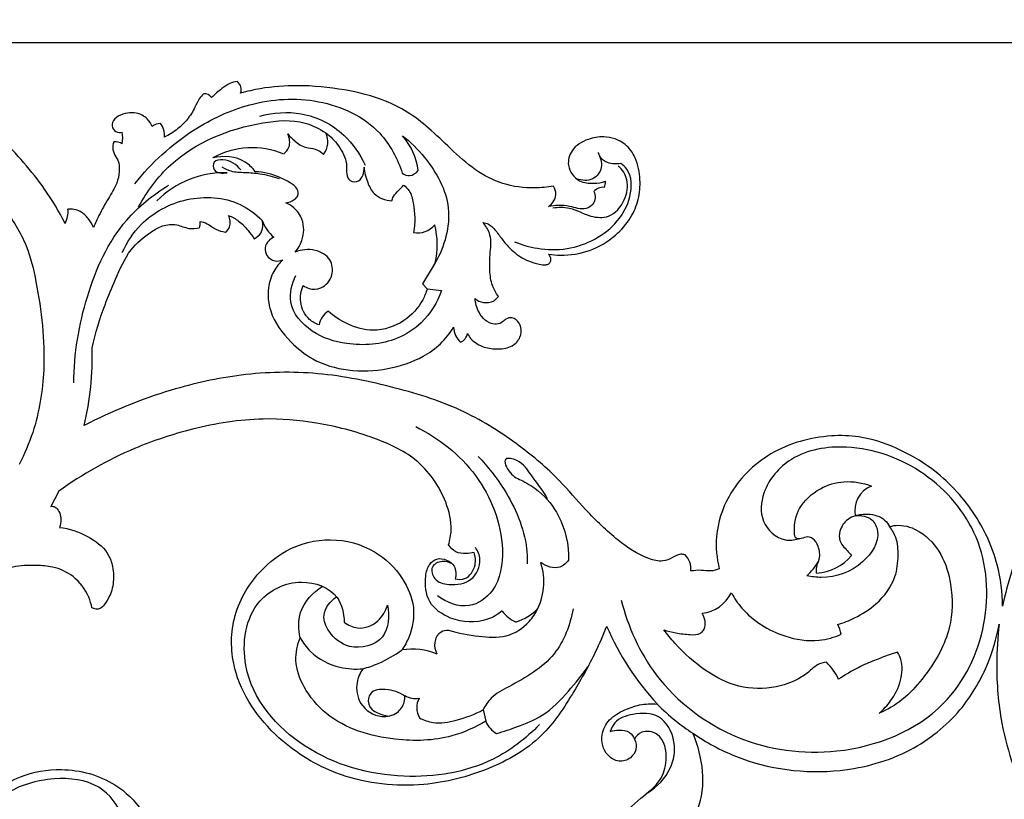
# Model space of a CAD drawing. Units: millimetres. Extents: x 0 to 1625, y 28 to 2454.
# Drawn here: x 231 to 403, y 2165 to 2302 of the extents above; entities that cross this region are included whole.
import ezdxf

# ---------------------------------------------------------------- set-up
doc = ezdxf.new("R2010")
doc.units = ezdxf.units.MM
doc.layers.add('Default', color=7, linetype='Continuous', true_color=0xffffff)
doc.styles.add('Arial', font='arial.ttf')
doc.dimstyles.new('Default', dxfattribs={"dimtxt": 10, "dimasz": 7, "dimexe": 0.5, "dimexo": 0.5, "dimgap": 0.25, "dimtad": 1, "dimtoh": 1, "dimdec": 0, "dimzin": 1, "dimdsep": 46, "dimtxsty": 'Arial', "dimcen": 0.5, "dimazin": 0, "dimtfac": 1, "dimtdec": 4, "dimtix": 1, "dimtmove": 1, "dimatfit": 3, "dimfxl": 0, "dimtolj": 1, "dimtzin": 1, "dimarcsym": 0})

# ---------------------------------------------------------------- blocks, each defined once
blk = doc.blocks.new('*D1997')
at = {"layer": 'Default', "color": 0, "lineweight": -2, "transparency": 16777216}
for p, q in [((587.07, 2297.49), (52.32, 2297.49)), ((52.82, 2290.49), (52.82, 1804.34)), ((587.07, 1797.34), (52.32, 1797.34))]:
    blk.add_line(p, q, dxfattribs=at)
at = {"layer": 'Default', "color": 0, "transparency": 16777216}
for points in [[(51.65, 2290.49), (53.98, 2290.49), (52.82, 2297.49)], [(51.65, 1804.34), (53.98, 1804.34), (52.82, 1797.34)]]:
    blk.add_solid(points, dxfattribs=at)
at = {"layer": 'Defpoints', "color": 0, "transparency": 16777216}
for p in [(587.57, 2297.49), (52.82, 1797.34), (587.57, 1797.34)]:
    blk.add_point(p, dxfattribs=at)
at = {"layer": 'Default', "color": 0, "transparency": 16777216, "insert": (47.46, 2047.41), "char_height": 10, "attachment_point": 5, "rotation": 90, "style": 'Arial'}
blk.add_mtext('\\A1;500', dxfattribs=at)
blk = doc.blocks.new('*D1998')
at = {"layer": 'Default', "color": 0, "lineweight": -2, "transparency": 16777216}
for p, q in [((65.97, 2047.91), (65.97, 2316.92)), ((1053.97, 2047.91), (1053.97, 2316.92)), ((1046.97, 2316.42), (72.97, 2316.42))]:
    blk.add_line(p, q, dxfattribs=at)
at = {"layer": 'Default', "color": 0, "transparency": 16777216}
for points in [[(72.97, 2317.59), (72.97, 2315.26), (65.97, 2316.42)], [(1046.97, 2317.59), (1046.97, 2315.26), (1053.97, 2316.42)]]:
    blk.add_solid(points, dxfattribs=at)
at = {"layer": 'Defpoints', "color": 0, "transparency": 16777216}
for p in [(65.97, 2316.42), (65.97, 2047.41), (1053.97, 2047.41)]:
    blk.add_point(p, dxfattribs=at)
at = {"layer": 'Default', "color": 0, "transparency": 16777216, "insert": (559.97, 2321.78), "char_height": 10, "attachment_point": 5, "style": 'Arial'}
blk.add_mtext('\\A1;988', dxfattribs=at)

msp = doc.modelspace()

# ---------------------------------------------------------------- linework, layer by layer
at = {"layer": 'Default'}
for p, q in [((303.54, 2258.91), (301.3, 2255.25)), ((301.3, 2255.25), (302.11, 2254.36)), ((302.11, 2254.36), (304.65, 2254.07)), ((237.5, 2218.88), (236.08, 2216.23)), ((311.94, 2180.58), (312.39, 2178.58))]:
    msp.add_line(p, q, dxfattribs=at)
for centre, radius, start, end in [((267.69, 2289.28), 1.81, 340.197, 51.4551), ((262.96, 2286.96), 1.62, 35.5286, 92.0198), ((255.36, 2280.99), 2.37, 91.0865, 129.1498), ((253.04, 2281.41), 3, 351.6658, 40.5599), ((241.85, 2280.8), 6.85, 351.7048, 8.8297), ((281.12, 2280.13), 3.57, 322.2457, 26.0576), ((289.6, 2273.84), 11, 6.6311, 42.045), ((247.48, 2278.1), 2.06, 56.1183, 99.0835), ((271.43, 2264.82), 14.29, 67.2935, 119.0428), ((266.6, 2258.01), 16.73, 88.5482, 135.2711), ((332.95, 2270.1), 2.07, 84.1782, 139.4497), ((331.53, 2273.09), 1.87, 330.2094, 4.5782), ((234.94, 2267.84), 4.17, 331.1292, 6.8847), ((260.7, 2265.78), 1.62, 333.1428, 14.8177), ((279.65, 2268.64), 6.86, 199.405, 229.694), ((300.46, 2268.08), 3.9, 259.173, 319.7334), ((289.68, 2262.02), 14.2, 347.3565, 14.4513), ((286.71, 2247.41), 3.62, 122.6919, 169.9026), ((310.65, 2247.83), 3.9, 182.7308, 226.3832), ((307.23, 2246.84), 1.98, 291.6271, 350.9388), ((191.61, 2242.38), 51.74, 346.5918, 1.826), ((381.71, 2215.5), 4.58, 111.3093, 191.6874), ((344.72, 2205.19), 3.67, 355.5841, 43.9077), ((311.76, 2202.98), 10.82, 330.7897, 18.2662), ((369.96, 2213.15), 8.63, 273.1941, 320.0574), ((349.61, 2204), 6.56, 276.559, 333.4508), ((319.71, 2201.01), 5.43, 215.2329, 248.7591), ((315.03, 2204.49), 8.96, 287.6417, 316.5279), ((379.04, 2215.05), 49.59, 203.6023, 222.4536), ((368.55, 2192.53), 6.33, 11.6329, 27.9385), ((299.48, 2179.65), 11.54, 67.709, 98.8815), ((365.51, 2181.96), 9.61, 24.1423, 46.2595), ((300.01, 2185.85), 3.31, 237.3543, 282.1938), ((303.81, 2180.93), 3.53, 151.6076, 210.6952), ((316.04, 2179.87), 3.87, 199.541, 243.3681)]:
    msp.add_arc(centre, radius, start, end, dxfattribs=at)
for points, knots in [([(238.59, 2265.83), (237.52, 2267.91), (235.3, 2271.61), (230.22, 2278.11), (223.28, 2284.54), (214.27, 2289.17), (204.05, 2292.29), (194.12, 2293.3), (181.8, 2292.94), (168.35, 2288.48), (155.36, 2279.14), (147.19, 2268.17), (143.89, 2259.86), (143.09, 2255.59), (142.9, 2254.06)], [1432.734545, 1432.734545, 1432.734545, 1432.734545, 1448.808083, 1462.176034, 1489.141721, 1512.586421, 1530.458886, 1561.429464, 1579.808308, 1613.717054, 1655.763652, 1686.900499, 1706.032777, 1716.662064, 1716.662064, 1716.662064, 1716.662064]), ([(268.82, 2290.7), (268.36, 2290.67), (267.34, 2290.46), (265.9, 2289.31), (264.85, 2288.47), (264.28, 2287.9)], [1302.579433, 1302.579433, 1302.579433, 1302.579433, 1305.689115, 1309.44313, 1314.923726, 1314.923726, 1314.923726, 1314.923726]), ([(324.25, 2272.38), (323.19, 2272.19), (320.21, 2271.91), (315.37, 2272.48), (310.33, 2275.14), (306.32, 2278.85), (302.56, 2282.47), (298.81, 2285.42), (293.89, 2287.87), (287.36, 2289.47), (279.94, 2290.19), (273.8, 2289.74), (270.53, 2288.99), (269.39, 2288.67)], [1163.159636, 1163.159636, 1163.159636, 1163.159636, 1170.508421, 1183.366576, 1195.54839, 1208.542347, 1220.586242, 1231.229877, 1240.911453, 1257.73734, 1276.521808, 1291.284212, 1299.267844, 1299.267844, 1299.267844, 1299.267844]), ([(250.85, 2272.77), (253.73, 2276.47), (259.97, 2282.16), (271.24, 2287.45), (283.15, 2288.21), (293.67, 2283.4), (296.93, 2277.18), (297.75, 2274.62)], [0, 0, 0, 0, 20.632323, 36.360565, 54.02734, 71.752525, 83.60711, 83.60711, 83.60711, 83.60711]), ([(262.9, 2288.58), (262.62, 2288.3), (261.99, 2287.58), (261.29, 2285.91), (260.12, 2284.05), (258.29, 2282.25), (256.83, 2281.35), (256, 2280.97)], [1317.2689, 1317.2689, 1317.2689, 1317.2689, 1319.95449, 1323.733134, 1329.587828, 1334.937915, 1341.131232, 1341.131232, 1341.131232, 1341.131232]), ([(272.78, 2284.64), (275.11, 2285.29), (280.51, 2285.71), (287.48, 2282.21), (290.34, 2278.01), (291.22, 2276.05)], [0, 0, 0, 0, 10.669818, 22.919887, 32.385688, 32.385688, 32.385688, 32.385688]), ([(183.12, 2272.58), (182.55, 2272.88), (181.2, 2273.95), (180.6, 2276.7), (182.55, 2280.03), (187.62, 2282.94), (196.18, 2283.89), (205.58, 2283.25), (214.46, 2279.8), (221.79, 2275.14), (227.8, 2269), (231.99, 2262.42), (234.22, 2252.69), (235.5, 2241.63), (233.74, 2230.71), (231.47, 2225.39), (230.54, 2223.58)], [194.629134, 194.629134, 194.629134, 194.629134, 199.010587, 205.94522, 211.77269, 224.34037, 244.049192, 269.46699, 287.414435, 308.225636, 328.143044, 345.761866, 360.781335, 396.306945, 421.903563, 435.829848, 435.829848, 435.829848, 435.829848]), ([(253.87, 2282.82), (253.66, 2283.31), (252.97, 2284.39), (251.31, 2285.29), (249.46, 2285.23), (247.96, 2284.76), (246.72, 2283.72), (246.89, 2282.25), (247.87, 2281.7), (248.45, 2281.8), (248.62, 2281.85)], [1347.1918, 1347.1918, 1347.1918, 1347.1918, 1350.806013, 1355.73407, 1359.222913, 1363.051493, 1366.441966, 1369.200259, 1371.817546, 1373.04808, 1373.04808, 1373.04808, 1373.04808]), ([(251.45, 2268.73), (252.94, 2271.43), (258.45, 2278.86), (269.74, 2283.43), (279.69, 2284.2), (283.22, 2282.44), (284.33, 2281.7)], [0, 0, 0, 0, 13.561928, 39.477452, 50.384888, 56.272078, 56.272078, 56.272078, 56.272078]), ([(276.95, 2278.01), (277.33, 2278.32), (278.24, 2279.35), (277.98, 2280.81), (277.65, 2281.52)], [194.475366, 194.475366, 194.475366, 194.475366, 197.860774, 203.260122, 203.260122, 203.260122, 203.260122]), ([(277.65, 2281.52), (278.01, 2281.08), (278.96, 2280.19), (280.56, 2279.02), (282.55, 2279.05), (283.52, 2278.33), (283.95, 2277.94)], [203.260122, 203.260122, 203.260122, 203.260122, 207.175118, 212.2483, 216.111014, 220.060216, 220.060216, 220.060216, 220.060216]), ([(284.33, 2281.7), (285.19, 2281.07), (286.72, 2279.48), (288.12, 2276.83), (287.89, 2274.71), (288.43, 2273.07), (290.75, 2273.1), (291.06, 2274.84), (291.05, 2275.7)], [56.272078, 56.272078, 56.272078, 56.272078, 63.543646, 71.3018, 75.500538, 78.401282, 81.724208, 87.613988, 87.613988, 87.613988, 87.613988]), ([(297.77, 2281.21), (299.21, 2280.1), (302.8, 2276.52), (307.19, 2268.68), (305.14, 2261.79), (303.54, 2258.91)], [98.089598, 98.089598, 98.089598, 98.089598, 106.089521, 120.464682, 134.963229, 134.963229, 134.963229, 134.963229]), ([(323.39, 2260.46), (324.09, 2260.35), (326.51, 2260.13), (330.75, 2260.79), (335, 2263.33), (337.87, 2266.59), (339.31, 2270.02), (339.6, 2273.65), (338.96, 2277.1), (336.82, 2280.19), (333.48, 2281.27), (330.11, 2280.67), (327.36, 2279.06), (326.46, 2275.74), (328.44, 2273.05), (331.21, 2272.77), (332.74, 2273.01), (333.4, 2273.24)], [1009.222874, 1009.222874, 1009.222874, 1009.222874, 1013.989675, 1025.641885, 1037.616168, 1046.983842, 1054.84436, 1062.779042, 1071.774471, 1078.508615, 1087.483199, 1093.661091, 1101.591764, 1107.596928, 1115.22461, 1120.864098, 1125.646406, 1125.646406, 1125.646406, 1125.646406]), ([(247.15, 2280.14), (247.05, 2279.9), (246.85, 2279.22), (247.11, 2278.05), (248.08, 2276.8), (248.17, 2274.9), (247.67, 2272.55), (246.08, 2270.11), (244.68, 2267.56), (243.87, 2265.84), (243.56, 2265.15)], [1378.323787, 1378.323787, 1378.323787, 1378.323787, 1380.123388, 1383.071211, 1386.143852, 1390.75502, 1395.520388, 1402.577296, 1410.388733, 1415.590547, 1415.590547, 1415.590547, 1415.590547]), ([(271.94, 2274.9), (271.46, 2275.56), (269.52, 2277.57), (266.36, 2277.74), (264.49, 2277.32)], [156.991669, 156.991669, 156.991669, 156.991669, 162.528876, 175.527894, 175.527894, 175.527894, 175.527894]), ([(269.43, 2275.21), (268.68, 2276.15), (267.17, 2277.17), (264.51, 2276.94), (264.55, 2274.61), (266.25, 2274.61), (267.03, 2274.73)], [-12.960163, -12.960163, -12.960163, -12.960163, -7.643521, -5.319046, -3.441644, 0, 0, 0, 0]), ([(332.04, 2278.29), (332.52, 2277.52), (333.12, 2275.66), (331.26, 2273.15), (329.24, 2273.34), (328.35, 2273.64)], [0, 0, 0, 0, 4.009115, 7.634511, 11.762701, 11.762701, 11.762701, 11.762701]), ([(336.09, 2276.34), (335.73, 2276.28), (334.93, 2276.23), (333.55, 2276.42), (332.75, 2277.11), (332.41, 2277.57)], [44.767367, 44.767367, 44.767367, 44.767367, 46.395154, 48.259702, 50.752062, 50.752062, 50.752062, 50.752062]), ([(266.11, 2275.74), (266.6, 2275.45), (267.9, 2274.82), (270.22, 2274.8), (273.08, 2274.59), (275.06, 2274.07), (276.16, 2273.69)], [0, 0, 0, 0, 2.510266, 6.212536, 10.031391, 15.161479, 15.161479, 15.161479, 15.161479]), ([(291.05, 2275.7), (291.11, 2274.78), (291.53, 2273.15), (292.82, 2270.58), (294.8, 2269.88), (295.91, 2269.77)], [87.613988, 87.613988, 87.613988, 87.613988, 93.945531, 99.086697, 106.668261, 106.668261, 106.668261, 106.668261]), ([(297.75, 2274.62), (298.13, 2274.38), (299.19, 2273.97), (300.15, 2274.67), (300.53, 2275.11)], [83.60711, 83.60711, 83.60711, 83.60711, 85.564019, 88.110611, 88.110611, 88.110611, 88.110611]), ([(317.45, 2262.61), (318.73, 2262.08), (321.77, 2261.24), (328.29, 2261.07), (334.91, 2264.53), (338.03, 2270.33), (338.11, 2274.63), (336.48, 2276.07), (336.09, 2276.34)], [0, 0, 0, 0, 6.088725, 13.738881, 28.488423, 35.554731, 42.655474, 44.767367, 44.767367, 44.767367, 44.767367]), ([(324.16, 2268.59), (325.12, 2268.7), (327.52, 2268.78), (330.39, 2266.92), (334.4, 2266.69), (336.97, 2269.72), (337.49, 2272.84), (336.67, 2274.87), (336.01, 2275.59), (335.63, 2275.9)], [0, 0, 0, 0, 4.260248, 10.137408, 14.687247, 20.534735, 25.729778, 27.816968, 29.965, 29.965, 29.965, 29.965]), ([(277.3, 2269.46), (277.83, 2269.5), (278.66, 2269.8), (279.58, 2270.71), (279.44, 2272.15), (277.3, 2273.46), (274.87, 2274.58), (272.7, 2274.87), (271.94, 2274.9)], [130.137032, 130.137032, 130.137032, 130.137032, 133.765927, 135.842073, 138.535947, 142.34566, 151.879791, 156.991669, 156.991669, 156.991669, 156.991669]), ([(240.11, 2237.88), (240.14, 2242.98), (241.85, 2253.06), (247.46, 2265.61), (254.03, 2270.87), (256.74, 2272.52)], [0, 0, 0, 0, 22.445697, 44.61054, 58.611385, 58.611385, 58.611385, 58.611385]), ([(295.91, 2269.77), (295.97, 2270.04), (296.2, 2270.77), (297.12, 2271.55), (297.68, 2272.24), (297.98, 2272.56)], [106.668261, 106.668261, 106.668261, 106.668261, 108.594347, 111.734323, 114.703279, 114.703279, 114.703279, 114.703279]), ([(297.98, 2272.56), (298.35, 2272.28), (299.27, 2271.4), (299.91, 2268.44), (300.05, 2265.95), (299.73, 2264.25)], [114.703279, 114.703279, 114.703279, 114.703279, 117.891695, 123.044409, 134.909693, 134.909693, 134.909693, 134.909693]), ([(323.4, 2268.79), (323.72, 2269.01), (324.32, 2269.62), (324.89, 2270.95), (324.53, 2271.95), (324.25, 2272.38)], [1153.825099, 1153.825099, 1153.825099, 1153.825099, 1156.470587, 1159.648832, 1163.159636, 1163.159636, 1163.159636, 1163.159636]), ([(248.62, 2260.74), (249.43, 2262.53), (252.26, 2266.84), (259.81, 2270.88), (268.17, 2270.38), (272.05, 2267.49), (273.18, 2266.36)], [0, 0, 0, 0, 8.667604, 22.112866, 35.811386, 42.849495, 42.849495, 42.849495, 42.849495]), ([(331.38, 2271.44), (331.52, 2271.1), (331.68, 2270.32), (331.27, 2269.09), (330.05, 2268.27), (328.53, 2268.41), (326.97, 2268.93), (325.2, 2269.02), (323.97, 2268.9), (323.4, 2268.79)], [1130.231198, 1130.231198, 1130.231198, 1130.231198, 1132.795288, 1135.507068, 1138.678635, 1141.999607, 1145.425076, 1149.893379, 1153.825099, 1153.825099, 1153.825099, 1153.825099]), ([(243.56, 2265.15), (243.33, 2265.69), (242.68, 2266.74), (241.27, 2268.17), (239.81, 2268.39), (239.08, 2268.34)], [1415.590547, 1415.590547, 1415.590547, 1415.590547, 1419.658191, 1423.973262, 1428.91685, 1428.91685, 1428.91685, 1428.91685]), ([(278.94, 2260.8), (279.46, 2261.4), (280.53, 2263.17), (280.59, 2266.28), (279, 2268.51), (277.8, 2269.24), (277.3, 2269.46)], [106.79515, 106.79515, 106.79515, 106.79515, 112.181156, 120.723401, 126.406135, 130.137032, 130.137032, 130.137032, 130.137032]), ([(266.73, 2264.3), (267.03, 2264.55), (267.76, 2265.42), (267.55, 2266.62), (267.26, 2267.23)], [706.762565, 706.762565, 706.762565, 706.762565, 709.438726, 714.019382, 714.019382, 714.019382, 714.019382]), ([(267.26, 2267.23), (267.89, 2266.98), (269.21, 2266.3), (270.59, 2264.74), (271.44, 2263.66), (271.78, 2263.16)], [714.019382, 714.019382, 714.019382, 714.019382, 718.606234, 723.927386, 728.060788, 728.060788, 728.060788, 728.060788]), ([(243.33, 2244.03), (243.92, 2246.59), (245.11, 2250.69), (247.59, 2256.32), (249.6, 2261.15), (252.97, 2263.95), (255.69, 2265.58), (258.14, 2265.82), (260.15, 2264.8), (261.54, 2264.94), (262.14, 2265.05)], [620.848988, 620.848988, 620.848988, 620.848988, 638.924941, 650.00924, 663.282749, 674.115035, 679.137018, 684.772306, 689.837302, 693.960595, 693.960595, 693.960595, 693.960595]), ([(262.26, 2266.19), (262.69, 2266.1), (263.71, 2265.82), (264.95, 2264.7), (266.14, 2264.41), (266.73, 2264.3)], [695.684704, 695.684704, 695.684704, 695.684704, 698.649813, 702.692186, 706.762565, 706.762565, 706.762565, 706.762565]), ([(271.78, 2263.16), (272.24, 2263.38), (273.01, 2263.99), (273.31, 2265.26), (273.26, 2266.02), (273.18, 2266.36)], [728.060788, 728.060788, 728.060788, 728.060788, 731.510381, 734.269719, 736.693096, 736.693096, 736.693096, 736.693096]), ([(314.6, 2253.04), (314.18, 2253.62), (313.37, 2255.07), (313, 2257.92), (313.12, 2260.53), (313.39, 2262.72), (313.03, 2264.41), (312.38, 2265.48), (311.88, 2266.02)], [941.104146, 941.104146, 941.104146, 941.104146, 946.01079, 952.224812, 960.583108, 964.051443, 967.262707, 972.331236, 972.331236, 972.331236, 972.331236]), ([(311.88, 2266.02), (312.22, 2265.96), (313.21, 2265.65), (314.38, 2264.32), (315.58, 2262.58), (317.33, 2260.72), (319.45, 2259.29), (321.49, 2258.73), (322.72, 2258.51), (323.58, 2258.72), (324, 2259.57), (323.65, 2260.2), (323.39, 2260.46)], [972.331236, 972.331236, 972.331236, 972.331236, 974.669557, 979.188942, 983.960496, 989.286537, 996.535893, 1000.994973, 1003.62013, 1004.941141, 1006.679691, 1009.222874, 1009.222874, 1009.222874, 1009.222874]), ([(275.21, 2263.41), (274.88, 2263.28), (274.16, 2262.82), (273.54, 2261.59), (273.87, 2260.03), (275.27, 2259.1), (276.36, 2259.27), (276.8, 2259.44)], [742.017155, 742.017155, 742.017155, 742.017155, 744.489102, 747.616284, 750.841272, 754.60228, 757.816652, 757.816652, 757.816652, 757.816652]), ([(280.38, 2254.94), (280.68, 2254.72), (281.64, 2254.21), (283.9, 2254.31), (285.75, 2256.6), (285.36, 2259.8), (282.35, 2261.52), (280.03, 2261.23), (278.94, 2260.8)], [71.720504, 71.720504, 71.720504, 71.720504, 74.302924, 78.97555, 85.770807, 91.83383, 98.853694, 106.79515, 106.79515, 106.79515, 106.79515]), ([(276.8, 2259.44), (276.18, 2258.85), (274.99, 2257.36), (273.98, 2254.22), (274.49, 2249.55), (277.67, 2245.26), (282.32, 2241.5), (288.37, 2239.77), (295.13, 2240.05), (300.7, 2241.9), (304.57, 2244.6), (306.12, 2246.58), (306.75, 2247.64)], [757.816652, 757.816652, 757.816652, 757.816652, 763.647912, 770.641753, 779.955287, 794.838999, 805.797199, 820.433033, 836.269525, 851.12936, 859.58354, 868.06511, 868.06511, 868.06511, 868.06511]), ([(304.65, 2254.07), (303.9, 2251.97), (301.78, 2248.49), (295.85, 2244.71), (288.71, 2244.18), (281.76, 2246.36), (277.3, 2251.35), (278.39, 2255.3), (279.09, 2256.7)], [146.770206, 146.770206, 146.770206, 146.770206, 156.581963, 163.927409, 177.011452, 186.425866, 195.805746, 202.689718, 202.689718, 202.689718, 202.689718]), ([(283.14, 2248.05), (282.53, 2248.26), (280.92, 2249.14), (279.58, 2251.86), (279.99, 2254.03), (280.38, 2254.94)], [52.812739, 52.812739, 52.812739, 52.812739, 57.208022, 64.919265, 71.720504, 71.720504, 71.720504, 71.720504]), ([(302.11, 2254.36), (301.91, 2253.7), (301.04, 2251.54), (298.14, 2248.29), (292.97, 2246.59), (288.19, 2247.93), (285.74, 2249.55), (284.75, 2250.46)], [0, 0, 0, 0, 4.685328, 15.891147, 28.673475, 39.262738, 48.432627, 48.432627, 48.432627, 48.432627]), ([(309.18, 2246.53), (309.35, 2246.21), (310.06, 2245.13), (312.01, 2244.01), (314.58, 2243.73), (317.02, 2244.07), (318.55, 2245.73), (318.73, 2247.59), (317.99, 2248.83), (316.93, 2249.44), (315.97, 2249.15), (315.29, 2248.44), (314.25, 2248.07), (312.82, 2248.35), (311.2, 2249.85), (310.59, 2251.56), (310.52, 2252.67)], [875.435404, 875.435404, 875.435404, 875.435404, 877.932448, 884.206096, 889.81089, 895.47357, 900.143005, 904.020865, 907.568435, 909.446616, 911.911783, 913.628235, 916.151324, 919.008586, 923.050168, 930.711016, 930.711016, 930.711016, 930.711016]), ([(310.52, 2252.67), (310.72, 2252.5), (311.42, 2252.02), (312.68, 2251.88), (313.93, 2252.24), (314.42, 2252.77), (314.6, 2253.04)], [930.711016, 930.711016, 930.711016, 930.711016, 932.563514, 936.354522, 938.876425, 941.104146, 941.104146, 941.104146, 941.104146]), ([(347.36, 2207.73), (347.11, 2207.8), (346.3, 2207.93), (345.11, 2207.14), (343.27, 2206.39), (339.68, 2207.35), (335.1, 2210.47), (330.05, 2215.35), (324.92, 2221.46), (317.88, 2227.4), (308.43, 2233.45), (296.24, 2237.28), (283.11, 2239.98), (269.7, 2239.7), (255.83, 2236.58), (246.8, 2232.93), (241.94, 2230.38)], [334.733371, 334.733371, 334.733371, 334.733371, 336.547329, 339.988423, 344.0098, 349.700437, 363.975949, 381.630715, 397.468634, 418.472378, 444.235044, 473.312146, 504.600126, 534.909228, 563.372577, 600.659691, 600.659691, 600.659691, 600.659691]), ([(442.43, 2237.74), (441.72, 2237.67), (439.76, 2237.4), (435.94, 2236.37), (428.32, 2233.16), (417.34, 2225.58), (407.28, 2213.19), (403.92, 2203.01), (403.08, 2198.72)], [0, 0, 0, 0, 4.861558, 13.417217, 26.759535, 60.890215, 103.311746, 133.390356, 133.390356, 133.390356, 133.390356]), ([(305.87, 2209.46), (306.12, 2210.3), (306.6, 2212.83), (305.24, 2218.39), (300.77, 2224.82), (292.11, 2228.67), (283.1, 2231.06), (272.28, 2231.95), (261.44, 2230.18), (249.21, 2226.16), (241.61, 2221.85), (237.5, 2218.88)], [1032.930786, 1032.930786, 1032.930786, 1032.930786, 1038.951834, 1050.384572, 1071.34705, 1089.922968, 1113.422849, 1134.61569, 1163.008897, 1187.226261, 1221.791539, 1221.791539, 1221.791539, 1221.791539]), ([(300.1, 2230.22), (304.15, 2228.23), (311.61, 2222.29), (316.09, 2210.98), (314.78, 2201.77), (309.3, 2197.8), (305.49, 2199.38), (303.93, 2200.54)], [0, 0, 0, 0, 19.859794, 40.162437, 51.043599, 58.063944, 66.623518, 66.623518, 66.623518, 66.623518]), ([(403.08, 2198.72), (403.05, 2201.16), (402.3, 2206.98), (398.3, 2215.58), (391.79, 2222.46), (384.63, 2226.57), (378.56, 2228.59), (370.93, 2228.76), (362.1, 2226.34), (354.96, 2219.2), (352.49, 2211.54), (352.9, 2207.13), (353.36, 2205.29)], [133.390356, 133.390356, 133.390356, 133.390356, 150.162616, 173.309432, 197.275248, 213.650065, 229.169604, 240.025406, 265.08218, 288.952904, 305.731015, 318.795875, 318.795875, 318.795875, 318.795875]), ([(336.17, 2199.75), (337.35, 2195.08), (341.91, 2184.93), (355.93, 2174.36), (374.97, 2171.74), (393.2, 2178.89), (401.14, 2195.24), (400.04, 2211.16), (389.96, 2222.94), (377.36, 2227.55), (366.17, 2225.79), (360.9, 2219.69), (360.32, 2213.4), (363.97, 2210.03), (366.52, 2210.32), (367.26, 2210.52)], [0, 0, 0, 0, 21.18278, 47.505659, 73.371942, 103.344841, 126.409767, 148.748962, 169.738803, 190.917561, 205.420386, 216.599022, 223.790996, 231.200853, 234.601625, 234.601625, 234.601625, 234.601625]), ([(311.04, 2224.96), (312.77, 2223.23), (316.56, 2218.36), (319.49, 2211.64), (319.69, 2207.04), (319.68, 2206.16)], [0, 0, 0, 0, 10.802644, 27.106064, 30.999541, 30.999541, 30.999541, 30.999541]), ([(323.25, 2217.55), (322.43, 2219.05), (320.51, 2221.33), (318.77, 2224.18), (315.07, 2225.09), (316.6, 2221.58), (319.08, 2220.71), (322.39, 2218.56), (325.97, 2214.12), (326.97, 2209.47), (326.93, 2206.79)], [0, 0, 0, 0, 7.524529, 12.717587, 15.555084, 19.192324, 23.118795, 27.998985, 36.042385, 47.815165, 47.815165, 47.815165, 47.815165]), ([(370.44, 2204.53), (370.41, 2204.75), (370.32, 2205.6), (371.15, 2207.07), (370.89, 2209.05), (370.08, 2210.52), (368.78, 2211.01), (367.9, 2210.54), (366.6, 2210.45), (366.43, 2213), (367.1, 2216.19), (370.72, 2219.54), (375.37, 2220.91), (378.53, 2220.36), (380.05, 2219.77)], [106.170952, 106.170952, 106.170952, 106.170952, 107.693974, 111.963901, 117.081852, 120.821489, 122.899251, 125.622393, 127.634924, 130.180596, 139.912342, 151.388729, 161.114174, 172.188929, 172.188929, 172.188929, 172.188929]), ([(236.08, 2216.23), (236.33, 2216.25), (236.97, 2216.17), (237.96, 2214.85), (237.92, 2213.41), (237.59, 2212.53)], [1226.204891, 1226.204891, 1226.204891, 1226.204891, 1227.902451, 1230.226514, 1236.694993, 1236.694993, 1236.694993, 1236.694993]), ([(377.23, 2214.58), (378.21, 2214.69), (380.24, 2214.4), (381.89, 2210.6), (378.43, 2205.38), (373.01, 2203.45), (369.57, 2203.88), (368.75, 2204.07)], [0, 0, 0, 0, 4.358231, 7.633023, 16.404508, 27.769787, 31.489752, 31.489752, 31.489752, 31.489752]), ([(377.23, 2214.58), (376.77, 2214.43), (375.57, 2213.85), (374.4, 2212.23), (374.32, 2209.97), (375.6, 2208.72), (376.31, 2207.88), (376.58, 2207.61)], [75.44427, 75.44427, 75.44427, 75.44427, 78.689379, 84.401068, 88.176211, 93.168871, 95.807279, 95.807279, 95.807279, 95.807279]), ([(377.23, 2214.58), (377.94, 2214.81), (379.73, 2215.05), (382.11, 2214.37), (383.02, 2213.12), (383.24, 2212.69)], [0, 0, 0, 0, 3.309112, 7.840805, 9.946092, 9.946092, 9.946092, 9.946092]), ([(383.24, 2212.69), (383.75, 2212.82), (385.57, 2213.1), (389.22, 2211.82), (392.6, 2207.92), (394.38, 2201.91), (394.29, 2195.87), (392.07, 2190.28), (389.2, 2186.06), (385.73, 2182.22), (382.88, 2180.59), (381.44, 2179.98)], [104.888805, 104.888805, 104.888805, 104.888805, 108.404137, 117.228193, 129.651693, 142.225873, 159.737113, 170.054529, 183.136877, 194.511333, 205.130923, 205.130923, 205.130923, 205.130923]), ([(237.59, 2212.53), (239.31, 2212.33), (242.44, 2211.3), (246.54, 2208.27), (247.36, 2203.96), (246.67, 2200.8), (245.67, 2199.2), (244.71, 2198.04), (243.73, 2198.22), (243.3, 2198.42)], [1236.694993, 1236.694993, 1236.694993, 1236.694993, 1248.464524, 1258.750221, 1269.674606, 1276.408614, 1280.490929, 1282.789249, 1286.051005, 1286.051005, 1286.051005, 1286.051005]), ([(374.13, 2195.49), (375.15, 2195.8), (377.55, 2196.76), (381.39, 2199.17), (384.34, 2203.14), (384.85, 2207.4), (384.63, 2210.5), (383.7, 2212.1), (383.24, 2212.69)], [53.231661, 53.231661, 53.231661, 53.231661, 60.469536, 70.654352, 83.953912, 92.482499, 99.798167, 104.888805, 104.888805, 104.888805, 104.888805]), ([(333.6, 2195.19), (332.99, 2193.65), (331.28, 2189.74), (327.64, 2183.24), (322.43, 2175.16), (312.78, 2169.68), (300.68, 2166.62), (287.57, 2168), (275.56, 2174.94), (268.04, 2184.89), (267.34, 2196.25), (271.39, 2203.88), (277.55, 2209.13), (285.17, 2211.07), (292.86, 2209), (297.84, 2204.19), (300.22, 2198.62), (299.41, 2194.05), (298.17, 2191.74), (297.7, 2191.05)], [535.041734, 535.041734, 535.041734, 535.041734, 546.414079, 564.284969, 586.307031, 611.082038, 637.497473, 670.392761, 697.225628, 730.373267, 750.959824, 772.183203, 787.12062, 805.153035, 823.210412, 838.536459, 851.052456, 863.211732, 868.94379, 868.94379, 868.94379, 868.94379]), ([(310.36, 2208.16), (309.89, 2208.03), (308.82, 2207.91), (307.07, 2208.05), (306.18, 2208.97), (305.87, 2209.46)], [1021.598382, 1021.598382, 1021.598382, 1021.598382, 1024.864165, 1028.94262, 1032.930786, 1032.930786, 1032.930786, 1032.930786]), ([(306.51, 2206.15), (305.97, 2206.44), (304.72, 2206.79), (302.51, 2205.8), (303.32, 2203), (306.38, 2202.32), (310.12, 2202.8), (311.87, 2206.46), (311, 2208.4), (310.59, 2209.01)], [0, 0, 0, 0, 2.686888, 5.554978, 8.576654, 12.504723, 18.319539, 23.96552, 27.187605, 27.187605, 27.187605, 27.187605]), ([(307.03, 2203.49), (307.57, 2203.39), (309.28, 2203.34), (310.78, 2205.7), (310.58, 2207.46), (310.36, 2208.16)], [1005.930065, 1005.930065, 1005.930065, 1005.930065, 1009.682601, 1016.585781, 1021.598382, 1021.598382, 1021.598382, 1021.598382]), ([(315.28, 2197.88), (314.51, 2197.27), (311.75, 2195.64), (306.64, 2195.91), (301.99, 2199.15), (301.6, 2203.24), (302.26, 2205.96), (303.79, 2207.24), (305.57, 2206.95), (307.19, 2205.74), (307.21, 2204.22), (307.03, 2203.49)], [942.241862, 942.241862, 942.241862, 942.241862, 948.901115, 963.581372, 974.157254, 984.532325, 989.536515, 993.009151, 996.872334, 1000.785134, 1005.930065, 1005.930065, 1005.930065, 1005.930065]), ([(326.93, 2206.79), (326.53, 2206.28), (325.08, 2204.93), (322.98, 2205.7), (322.03, 2206.37)], [47.815165, 47.815165, 47.815165, 47.815165, 50.685004, 55.756272, 55.756272, 55.756272, 55.756272]), ([(368.75, 2204.07), (369.13, 2204.43), (369.86, 2205.2), (370.48, 2206.07), (370.76, 2206.53)], [0, 0, 0, 0, 2.307392, 4.670057, 4.670057, 4.670057, 4.670057]), ([(243.3, 2198.42), (243.18, 2199.06), (242.58, 2201.14), (240.39, 2204.06), (236.8, 2205.7), (233.12, 2205.94), (229.06, 2205.79), (224.94, 2203.96), (221.49, 2199.98), (218.51, 2194.8), (216.56, 2189.29), (215.22, 2184), (214.48, 2179.84), (214.27, 2174.55), (214.58, 2169.27), (215.65, 2162.84), (216.81, 2158.06), (217.9, 2155.28), (218.12, 2154.75)], [1286.051005, 1286.051005, 1286.051005, 1286.051005, 1290.469513, 1300.878807, 1309.843292, 1316.344082, 1325.731437, 1337.22988, 1345.651779, 1361.364374, 1377.980228, 1385.641483, 1398.93629, 1406.921588, 1422.031149, 1435.220507, 1451.753612, 1455.714354, 1455.714354, 1455.714354, 1455.714354]), ([(353.36, 2205.29), (352.89, 2205.09), (351.82, 2204.76), (350.14, 2205.1), (348.97, 2204.97), (348.38, 2204.9)], [318.795875, 318.795875, 318.795875, 318.795875, 322.268173, 326.151079, 330.19189, 330.19189, 330.19189, 330.19189]), ([(321.82, 2177.96), (319.46, 2175.53), (312.4, 2170.09), (297.19, 2167.72), (280.09, 2172.43), (268.6, 2185.53), (270.67, 2199.75), (279.49, 2204.02), (286.64, 2201.47), (287.52, 2197.43), (287.55, 2195.93)], [0, 0, 0, 0, 14.892643, 38.255206, 64.813836, 90.590817, 107.506949, 119.308278, 129.270426, 135.863907, 135.863907, 135.863907, 135.863907]), ([(279.85, 2193.19), (279.52, 2194.63), (279.39, 2198.33), (282.06, 2201.14), (283.73, 2202.22)], [0, 0, 0, 0, 6.490496, 15.265273, 15.265273, 15.265273, 15.265273]), ([(355.48, 2201.07), (356.01, 2200.11), (358.3, 2196.71), (363.78, 2193.34), (370.23, 2192.33), (373.52, 2193.27), (374.74, 2193.8)], [372.034034, 372.034034, 372.034034, 372.034034, 379.553854, 399.883441, 413.57213, 422.623707, 422.623707, 422.623707, 422.623707]), ([(295.16, 2198.93), (295.48, 2197.07), (295.38, 2192.4), (288.67, 2190.73), (284.97, 2193.67), (283.38, 2197.49), (285.14, 2199.61), (286.2, 2200.37)], [149.92689, 149.92689, 149.92689, 149.92689, 158.208471, 166.99978, 173.540892, 177.878135, 183.61345, 183.61345, 183.61345, 183.61345]), ([(287.55, 2195.93), (288.23, 2195.42), (290.25, 2194.41), (293.66, 2195.75), (294.85, 2197.9), (295.16, 2198.93)], [135.863907, 135.863907, 135.863907, 135.863907, 139.60409, 145.192625, 149.92689, 149.92689, 149.92689, 149.92689]), ([(305.85, 2194.53), (307.58, 2193.98), (310.93, 2193.43), (316.08, 2193.01), (319.77, 2195.4), (321.14, 2197.5), (321.53, 2198.33)], [890.779847, 890.779847, 890.779847, 890.779847, 903.127263, 913.885327, 924.725942, 930.956388, 930.956388, 930.956388, 930.956388]), ([(327.71, 2198.25), (327.2, 2195.45), (324.93, 2189.31), (318.29, 2185.55), (313.48, 2183.07), (312.31, 2181.31), (311.94, 2180.58)], [0, 0, 0, 0, 12.516986, 26.961041, 32.330766, 35.965859, 35.965859, 35.965859, 35.965859]), ([(343.65, 2194.58), (344.33, 2194.37), (345.87, 2193.99), (347.97, 2193.72), (349.91, 2193.68), (351.2, 2195.19), (350.84, 2196.68), (350.36, 2197.48)], [339.167592, 339.167592, 339.167592, 339.167592, 344.024792, 349.827026, 353.906279, 356.078485, 362.474013, 362.474013, 362.474013, 362.474013]), ([(348.73, 2176.44), (351.07, 2174.84), (359.03, 2170.52), (372.8, 2168.7), (386.77, 2172.59), (395.62, 2179.63), (400.42, 2187.71), (402.01, 2193.08), (402.45, 2195.59)], [99.595286, 99.595286, 99.595286, 99.595286, 118.911059, 160.757932, 189.765263, 215.173388, 235.820473, 253.308239, 253.308239, 253.308239, 253.308239]), ([(402.45, 2195.59), (402.18, 2193.27), (401.85, 2187.46), (402.68, 2176.41), (407.07, 2164.67), (412.53, 2153.37), (419.18, 2144.93), (424.81, 2136.27), (427.1, 2127.7), (426.52, 2120.86), (425.02, 2116.81), (423.9, 2114.74), (423.47, 2114.04)], [253.308239, 253.308239, 253.308239, 253.308239, 269.38701, 293.275049, 328.984097, 354.729055, 379.042449, 402.364417, 425.142874, 438.481548, 448.956802, 454.611484, 454.611484, 454.611484, 454.611484]), ([(303.86, 2190.33), (303.57, 2190.94), (303.27, 2192.35), (304.15, 2194.32), (305.41, 2194.54), (305.85, 2194.53)], [878.157537, 878.157537, 878.157537, 878.157537, 882.812725, 887.768004, 890.779847, 890.779847, 890.779847, 890.779847]), ([(372.16, 2188.91), (371.62, 2188.82), (370.4, 2188.49), (368.95, 2187.04), (366.63, 2185.53), (362.54, 2184.14), (356.72, 2184.21), (350.62, 2187.38), (346.42, 2191.09), (344.25, 2193.77), (343.65, 2194.58)], [263.962112, 263.962112, 263.962112, 263.962112, 267.66785, 272.277509, 277.648686, 286.487303, 301.24761, 315.589569, 332.225903, 339.167592, 339.167592, 339.167592, 339.167592]), ([(312.39, 2178.58), (310.54, 2177.46), (305.45, 2175.18), (295.53, 2174.89), (285.67, 2177.84), (280.46, 2184.05), (278.66, 2188.92), (279.33, 2191.94), (279.85, 2193.19)], [29.382504, 29.382504, 29.382504, 29.382504, 44.079046, 66.582195, 95.668895, 109.715306, 120.723425, 130.06198, 130.06198, 130.06198, 130.06198]), ([(279.85, 2193.19), (280.32, 2192.32), (282.07, 2189.88), (286.15, 2187.84), (289.5, 2187.63), (290.84, 2187.75)], [130.06198, 130.06198, 130.06198, 130.06198, 136.912253, 150.219009, 159.336901, 159.336901, 159.336901, 159.336901]), ([(290.84, 2187.75), (291.76, 2188), (294.17, 2188.84), (296.41, 2190.12), (297.7, 2191.05)], [0, 0, 0, 0, 4.19887, 11.218224, 11.218224, 11.218224, 11.218224]), ([(384.63, 2190.68), (384.14, 2190.52), (382.78, 2190.04), (380.49, 2189.2), (377.46, 2187.89), (375.41, 2186.67), (374.29, 2185.9)], [232.594053, 232.594053, 232.594053, 232.594053, 236.1295, 242.367026, 249.191939, 258.51664, 258.51664, 258.51664, 258.51664]), ([(381.44, 2179.98), (382.18, 2180.61), (383.77, 2182.33), (385.39, 2185.52), (385.59, 2188.71), (384.88, 2190.27), (384.63, 2190.68)], [205.130923, 205.130923, 205.130923, 205.130923, 211.75984, 220.992315, 229.278597, 232.594053, 232.594053, 232.594053, 232.594053]), ([(290.84, 2187.75), (290.34, 2187.03), (289.46, 2185.04), (290.05, 2181.21), (293.57, 2178.97), (296.91, 2179.71), (298.1, 2181.56), (298.23, 2182.68), (298.22, 2183.06)], [159.336901, 159.336901, 159.336901, 159.336901, 165.32987, 173.847547, 183.656904, 189.949298, 194.972911, 197.602146, 197.602146, 197.602146, 197.602146]), ([(314.31, 2176.41), (315.54, 2176.75), (318.25, 2177.68), (322.92, 2179.53), (326.78, 2183.61), (329.27, 2186.58), (330.3, 2188.08)], [4.343162, 4.343162, 4.343162, 4.343162, 9.959095, 17.018909, 26.142214, 34.148889, 34.148889, 34.148889, 34.148889]), ([(298.22, 2182.95), (297.22, 2183.64), (295.26, 2184.29), (291.99, 2184.04), (291.41, 2180.49), (294.05, 2179.62), (295.41, 2179.46)], [0, 0, 0, 0, 5.353103, 9.241095, 12.046705, 18.085814, 18.085814, 18.085814, 18.085814]), ([(300.78, 2179.13), (301.52, 2178.75), (303.65, 2177.98), (307.6, 2178.73), (310.47, 2179.75), (311.94, 2180.58)], [206.748348, 206.748348, 206.748348, 206.748348, 212.426126, 221.650093, 233.121303, 233.121303, 233.121303, 233.121303]), ([(338.5, 2175.43), (338.76, 2174.87), (339.01, 2173.56), (337.8, 2171.93), (335.69, 2171.2), (333.19, 2172.77), (332.31, 2175.98), (333.98, 2179.05), (336.61, 2180.56), (339.45, 2181.56), (341.43, 2181.65), (342.45, 2181.57)], [457.546257, 457.546257, 457.546257, 457.546257, 461.853116, 465.780078, 470.507941, 475.501577, 483.986875, 490.707612, 497.946845, 504.124858, 511.096432, 511.096432, 511.096432, 511.096432]), ([(340.78, 2166.02), (342.45, 2167.02), (345.09, 2169.73), (345.98, 2175.08), (343.32, 2180.05), (338.53, 2180.01), (335.23, 2178.95), (334.41, 2177.32), (334.23, 2176.77)], [0, 0, 0, 0, 8.587441, 15.423241, 22.982633, 29.613133, 34.716472, 37.24046, 37.24046, 37.24046, 37.24046]), ([(342.45, 2181.57), (343.48, 2180.53), (345.5, 2178.72), (347.69, 2177.12), (348.73, 2176.44)], [0, 0, 0, 0, 6.434524, 11.910526, 11.910526, 11.910526, 11.910526]), ([(334.23, 2176.77), (334.72, 2176.93), (335.86, 2177.07), (337.61, 2176.87), (338.3, 2175.87), (338.5, 2175.43)], [0, 0, 0, 0, 2.280599, 5.067496, 7.18388, 7.18388, 7.18388, 7.18388]), ([(335.39, 2161.37), (336.83, 2162.56), (339.27, 2164.91), (343.16, 2167.79), (344.39, 2172.01), (343.63, 2176.36), (339.9, 2177.1), (338.8, 2175.92), (338.5, 2175.43)], [404.95725, 404.95725, 404.95725, 404.95725, 417.732968, 428.415461, 436.521817, 447.477527, 453.629663, 457.546257, 457.546257, 457.546257, 457.546257]), ([(348.17, 2160.2), (349.14, 2161.8), (350.8, 2165.78), (350.44, 2171.55), (349.3, 2175.13), (348.73, 2176.44)], [61.007701, 61.007701, 61.007701, 61.007701, 73.845985, 89.797715, 99.595286, 99.595286, 99.595286, 99.595286]), ([(218.12, 2154.75), (218.47, 2155.88), (219.69, 2158.98), (223.56, 2164.19), (229.8, 2169.19), (238.77, 2170.66), (246.84, 2168.54), (252.34, 2163.15), (255.21, 2157.12), (255.53, 2150.52), (252.83, 2145.21), (248.65, 2142.19), (244.52, 2140.64), (240.81, 2140.98), (239.13, 2141.84), (238.58, 2142.2)], [1455.714354, 1455.714354, 1455.714354, 1455.714354, 1463.844058, 1478.416916, 1499.801955, 1516.33966, 1538.441118, 1553.431876, 1567.579063, 1583.470333, 1597.219295, 1606.447212, 1618.137239, 1626.377707, 1630.828721, 1630.828721, 1630.828721, 1630.828721]), ([(242.84, 2155.61), (243.47, 2155.22), (245.56, 2154.35), (249.43, 2156.8), (248.98, 2162.56), (244.67, 2168.05), (236.22, 2168.99), (227.21, 2166.36), (221.22, 2158.59), (218.85, 2151.4), (219.39, 2147.5), (219.58, 2146.62)], [0, 0, 0, 0, 3.254354, 9.360908, 16.025679, 26.100467, 37.764693, 50.995213, 65.85831, 79.032938, 83.013534, 83.013534, 83.013534, 83.013534])]:
    msp.add_open_spline(points, degree=3, knots=knots, dxfattribs=at)

# ---------------------------------------------------------------- dimensions: what is measured, and where the dimension line sits
dim = msp.add_linear_dim(base=(65.97, 2316.42), p1=(1053.97, 2047.41), p2=(65.97, 2047.41), dimstyle='Default', dxfattribs=at)
dim.commit()
dim.dimension.update_dxf_attribs({"geometry": '*D1998', "text_midpoint": (559.97, 2321.78)})
dim = msp.add_linear_dim(base=(52.82, 1797.34), p1=(587.57, 2297.49), p2=(587.57, 1797.34), angle=270, dimstyle='Default', dxfattribs=at)
dim.commit()
dim.dimension.update_dxf_attribs({"geometry": '*D1997', "text_midpoint": (47.46, 2047.41)})

doc.saveas('drawing.dxf')
